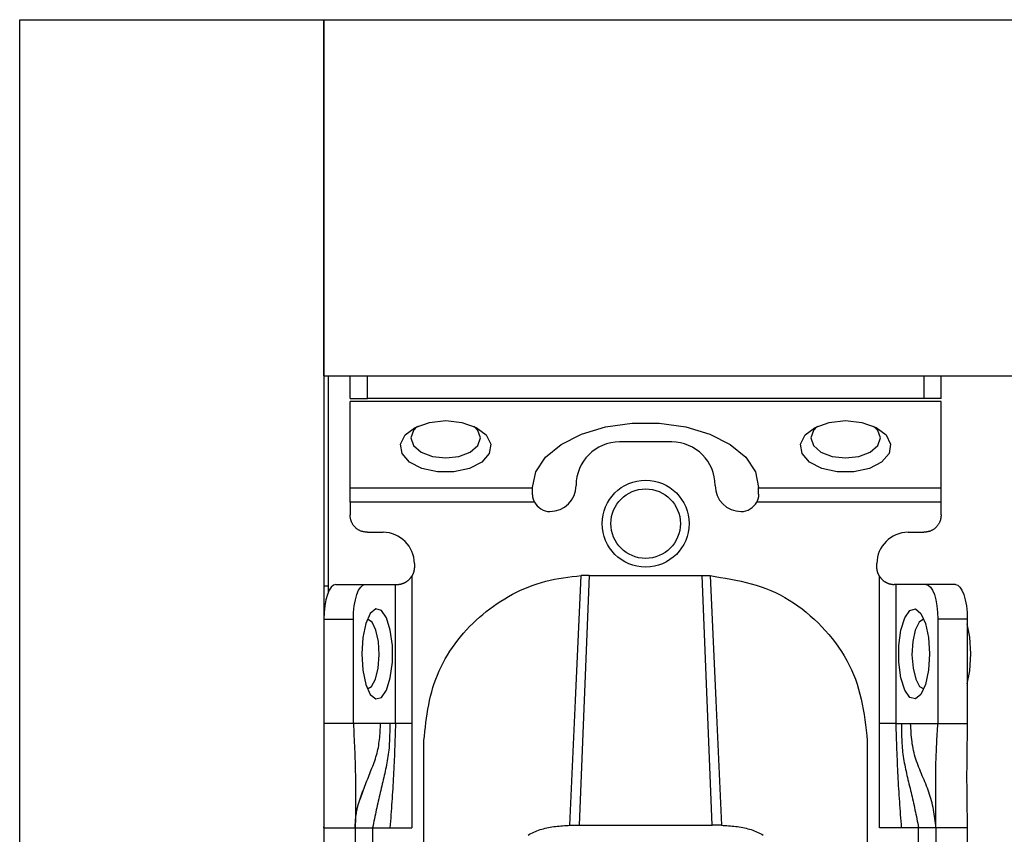
# Model space of a CAD drawing. Extents: x 411 to 4839, y 133 to 3353.
# Drawn here: x 1585 to 1641, y 937 to 983 of the extents above; entities that cross this region are included whole.
import ezdxf

# ---------------------------------------------------------------- set-up
doc = ezdxf.new("R2010")
doc.units = 0
doc.layers.get('0').update_dxf_attribs({"linetype": 'CONTINUOUS'})

msp = doc.modelspace()

# ---------------------------------------------------------------- linework, layer by layer
at = {"color": 7, "linetype": 'CONTINUOUS'}
for p, q in [((1584.752, 133.416), (1584.752, 983.416)), ((1584.752, 983.416), (1602.252, 983.416)), ((1602.252, 983.416), (1602.252, 133.416)), ((1602.252, 962.916), (1602.252, 983.416)), ((1602.252, 983.416), (2765.752, 983.416)), ((1602.252, 962.916), (2765.752, 962.916)), ((1602.502, 962.916), (1602.502, 950.462)), ((1603.752, 961.616), (1603.752, 962.916)), ((1637.752, 961.616), (1637.752, 962.916)), ((1603.752, 961.616), (1604.752, 961.616)), ((1636.752, 961.616), (1604.752, 961.616)), ((1637.752, 961.616), (1636.752, 961.616)), ((1637.752, 961.435), (1603.752, 961.435)), ((1603.752, 956.476), (1603.752, 961.435)), ((1637.752, 956.476), (1637.752, 961.435)), ((1622.252, 959.114), (1619.252, 959.114)), ((1614.252, 956.476), (1614.252, 956.5)), ((1627.252, 956.476), (1627.252, 956.5)), ((1603.752, 956.476), (1614.252, 956.476)), ((1614.252, 956.114), (1614.252, 956.476)), ((1627.252, 956.476), (1637.752, 956.476)), ((1627.252, 956.114), (1627.252, 956.476)), ((1614.363, 955.656), (1603.752, 955.656)), ((1603.752, 955.656), (1603.752, 954.916)), ((1637.752, 955.656), (1627.141, 955.656)), ((1637.752, 954.916), (1637.752, 955.656)), ((1604.752, 953.916), (1605.652, 953.916)), ((1635.852, 953.916), (1636.752, 953.916)), ((1607.452, 952.116), (1607.452, 951.916)), ((1634.052, 951.916), (1634.052, 952.116)), ((1607.306, 951.396), (1607.306, 942.916)), ((1617.502, 951.435), (1616.932, 937.056)), ((1617.502, 951.435), (1617.045, 951.424)), ((1617.502, 951.435), (1624.002, 951.435)), ((1624.573, 937.056), (1624.002, 951.435)), ((1624.002, 951.435), (1624.459, 951.424)), ((1634.198, 942.916), (1634.198, 951.396)), ((1602.936, 950.916), (1604.628, 950.916)), ((1604.628, 950.916), (1606.367, 950.916)), ((1606.367, 942.916), (1606.367, 950.916)), ((1606.367, 950.916), (1606.452, 950.916)), ((1635.138, 950.916), (1635.052, 950.916)), ((1635.138, 950.916), (1635.138, 942.916)), ((1636.877, 950.916), (1635.138, 950.916)), ((1638.568, 950.916), (1636.877, 950.916)), ((1602.502, 950.816), (1602.252, 950.816)), ((1602.252, 948.916), (1603.944, 948.916)), ((1603.944, 942.916), (1603.944, 948.916)), ((1637.561, 948.916), (1637.561, 942.916)), ((1639.252, 948.916), (1637.561, 948.916)), ((1639.252, 948.916), (1639.252, 942.916)), ((1603.944, 942.916), (1602.252, 942.916)), ((1605.511, 942.916), (1603.944, 942.916)), ((1606.034, 942.916), (1605.511, 942.916)), ((1606.367, 942.916), (1606.034, 942.916)), ((1607.306, 942.916), (1607.303, 936.916)), ((1634.202, 936.916), (1634.198, 942.916)), ((1635.138, 942.916), (1635.47, 942.916)), ((1635.47, 942.916), (1635.994, 942.916)), ((1635.994, 942.916), (1637.561, 942.916)), ((1637.561, 942.916), (1639.252, 942.916)), ((1608.002, 933.916), (1608.002, 941.932)), ((1633.502, 941.932), (1633.502, 933.916)), ((1602.252, 936.919), (1602.253, 936.974)), ((1602.252, 936.916), (1604.052, 936.916)), ((1604.052, 936.916), (1604.052, 894.416)), ((1605.052, 936.916), (1606.049, 936.916)), ((1605.052, 936.916), (1605.052, 894.416)), ((1606.049, 936.916), (1607.303, 936.916)), ((1616.394, 937.055), (1616.932, 937.056)), ((1616.932, 937.056), (1624.573, 937.056)), ((1625.11, 937.055), (1624.573, 937.056)), ((1635.455, 936.916), (1634.202, 936.916)), ((1636.452, 936.916), (1635.455, 936.916)), ((1636.452, 894.416), (1636.452, 936.916)), ((1639.252, 936.916), (1637.452, 936.916)), ((1637.452, 936.916), (1637.452, 894.416)), ((1639.252, 936.916), (1639.252, 894.416))]:
    msp.add_line(p, q, dxfattribs=at)
at = {"color": 8, "linetype": 'CONTINUOUS'}
for p, q in [((1604.752, 961.616), (1604.752, 962.916)), ((1636.752, 962.916), (1636.752, 961.616))]:
    msp.add_line(p, q, dxfattribs=at)
at = {"color": 7, "linetype": 'CONTINUOUS', "flags": 128}
for points in [[(1609.252, 960.345), (1610.191, 960.245), (1611.004, 959.956), (1611.58, 959.519), (1611.841, 958.992), (1611.753, 958.446), (1611.327, 957.955), (1610.621, 957.586), (1609.73, 957.388), (1608.774, 957.388), (1607.883, 957.586), (1607.177, 957.955), (1606.751, 958.446), (1606.663, 958.992), (1606.925, 959.519), (1607.5, 959.956), (1608.313, 960.245), (1609.252, 960.345)], [(1607.638, 960.023), (1607.404, 959.784), (1607.252, 959.345), (1607.404, 958.906), (1607.838, 958.534), (1608.487, 958.286), (1609.252, 958.198), (1610.018, 958.286), (1610.666, 958.534), (1611.1, 958.906), (1611.252, 959.345), (1611.1, 959.784), (1610.866, 960.023)], [(1614.252, 956.5), (1614.441, 957.392), (1614.997, 958.233), (1615.887, 958.972), (1617.06, 959.568), (1618.447, 959.986), (1619.969, 960.201), (1621.536, 960.201), (1623.057, 959.986), (1624.445, 959.568), (1625.617, 958.972), (1626.508, 958.233), (1627.063, 957.392), (1627.252, 956.5)], [(1632.252, 960.345), (1633.191, 960.245), (1634.004, 959.956), (1634.58, 959.519), (1634.841, 958.992), (1634.753, 958.446), (1634.327, 957.955), (1633.621, 957.586), (1632.73, 957.388), (1631.774, 957.388), (1630.883, 957.586), (1630.177, 957.955), (1629.751, 958.446), (1629.663, 958.992), (1629.925, 959.519), (1630.5, 959.956), (1631.313, 960.245), (1632.252, 960.345)], [(1630.639, 960.023), (1630.404, 959.784), (1630.252, 959.345), (1630.404, 958.906), (1630.838, 958.534), (1631.487, 958.286), (1632.252, 958.198), (1633.018, 958.286), (1633.666, 958.534), (1634.1, 958.906), (1634.252, 959.345), (1634.1, 959.784), (1633.866, 960.023)], [(1616.394, 937.055), (1616.72, 944.24), (1617.045, 951.424)], [(1624.459, 951.424), (1624.784, 944.24), (1625.11, 937.055)], [(1602.936, 950.916), (1602.803, 950.877), (1602.674, 950.764), (1602.556, 950.579), (1602.452, 950.33), (1602.367, 950.027), (1602.304, 949.681), (1602.265, 949.306), (1602.252, 948.916)], [(1603.944, 948.916), (1603.957, 949.306), (1603.996, 949.681), (1604.059, 950.027), (1604.144, 950.33), (1604.248, 950.579), (1604.366, 950.764), (1604.494, 950.877), (1604.628, 950.916)], [(1636.877, 950.916), (1637.01, 950.877), (1637.138, 950.764), (1637.257, 950.579), (1637.36, 950.33), (1637.445, 950.027), (1637.509, 949.681), (1637.548, 949.306), (1637.561, 948.916)], [(1638.568, 950.916), (1638.702, 950.877), (1638.83, 950.764), (1638.948, 950.579), (1639.052, 950.33), (1639.137, 950.027), (1639.2, 949.681), (1639.239, 949.306), (1639.252, 948.916)], [(1604.422, 946.916), (1604.482, 945.977), (1604.654, 945.164), (1604.915, 944.588), (1605.23, 944.327), (1605.555, 944.415), (1605.848, 944.841), (1606.068, 945.547), (1606.186, 946.438), (1606.186, 947.394), (1606.068, 948.285), (1605.848, 948.991), (1605.555, 949.417), (1605.23, 949.505), (1604.915, 949.243), (1604.654, 948.668), (1604.482, 947.855), (1604.422, 946.916)], [(1637.082, 946.916), (1637.022, 945.977), (1636.85, 945.164), (1636.589, 944.588), (1636.275, 944.327), (1635.949, 944.415), (1635.657, 944.841), (1635.437, 945.547), (1635.318, 946.438), (1635.318, 947.394), (1635.437, 948.285), (1635.657, 948.991), (1635.949, 949.417), (1636.275, 949.505), (1636.589, 949.243), (1636.85, 948.668), (1637.022, 947.855), (1637.082, 946.916)], [(1605.432, 946.867), (1605.386, 947.636), (1605.243, 948.295), (1605.025, 948.744), (1604.765, 948.915), (1604.748, 948.916)], [(1636.756, 948.916), (1636.74, 948.915), (1636.479, 948.744), (1636.261, 948.295), (1636.118, 947.636), (1636.073, 946.867), (1636.131, 946.105), (1636.285, 945.467), (1636.51, 945.05), (1636.756, 944.916)], [(1639.465, 946.916), (1639.403, 947.891), (1639.252, 948.641)], [(1604.748, 944.916), (1604.994, 945.05), (1605.219, 945.467), (1605.373, 946.105), (1605.432, 946.867)], [(1639.252, 945.19), (1639.403, 945.941), (1639.465, 946.916)]]:
    msp.add_lwpolyline(points, dxfattribs=at)
at = {"color": 7, "linetype": 'CONTINUOUS'}
for points in [[(1614.363, 955.656), (1614.357, 955.671), (1614.351, 955.685), (1614.345, 955.699), (1614.339, 955.714), (1614.333, 955.728), (1614.327, 955.742), (1614.321, 955.756), (1614.315, 955.771), (1614.31, 955.785), (1614.305, 955.799), (1614.3, 955.814), (1614.295, 955.828), (1614.291, 955.842), (1614.286, 955.857), (1614.282, 955.871), (1614.279, 955.885), (1614.276, 955.899), (1614.273, 955.914), (1614.27, 955.928), (1614.268, 955.942), (1614.265, 955.957), (1614.263, 955.971), (1614.262, 955.985), (1614.26, 956), (1614.259, 956.014), (1614.258, 956.028), (1614.257, 956.042), (1614.256, 956.057), (1614.255, 956.071), (1614.254, 956.085), (1614.253, 956.1), (1614.252, 956.114)], [(1627.252, 956.114), (1627.251, 956.1), (1627.251, 956.085), (1627.25, 956.071), (1627.249, 956.057), (1627.248, 956.042), (1627.247, 956.028), (1627.245, 956.014), (1627.244, 956), (1627.243, 955.985), (1627.241, 955.971), (1627.239, 955.957), (1627.237, 955.942), (1627.234, 955.928), (1627.232, 955.914), (1627.229, 955.899), (1627.225, 955.885), (1627.222, 955.871), (1627.218, 955.857), (1627.214, 955.842), (1627.209, 955.828), (1627.204, 955.814), (1627.199, 955.799), (1627.194, 955.785), (1627.189, 955.771), (1627.183, 955.756), (1627.178, 955.742), (1627.172, 955.728), (1627.166, 955.714), (1627.16, 955.699), (1627.154, 955.685), (1627.147, 955.671), (1627.141, 955.656)], [(1604.752, 953.916), (1604.719, 953.92), (1604.687, 953.924), (1604.654, 953.928), (1604.621, 953.932), (1604.589, 953.937), (1604.557, 953.942), (1604.525, 953.948), (1604.493, 953.955), (1604.462, 953.963), (1604.431, 953.971), (1604.4, 953.981), (1604.369, 953.992), (1604.34, 954.004), (1604.31, 954.018), (1604.281, 954.032), (1604.253, 954.048), (1604.225, 954.065), (1604.197, 954.083), (1604.17, 954.101), (1604.144, 954.121), (1604.118, 954.142), (1604.093, 954.163), (1604.069, 954.186), (1604.045, 954.209), (1604.022, 954.233), (1604, 954.257), (1603.978, 954.282), (1603.957, 954.308), (1603.938, 954.334), (1603.919, 954.361), (1603.901, 954.388), (1603.884, 954.416), (1603.868, 954.445), (1603.854, 954.474), (1603.84, 954.503), (1603.828, 954.533), (1603.817, 954.564), (1603.808, 954.594), (1603.799, 954.625), (1603.791, 954.657), (1603.785, 954.689), (1603.779, 954.721), (1603.773, 954.753), (1603.768, 954.785), (1603.764, 954.818), (1603.76, 954.85), (1603.756, 954.883), (1603.752, 954.916)], [(1637.752, 954.916), (1637.748, 954.883), (1637.744, 954.85), (1637.74, 954.818), (1637.736, 954.785), (1637.731, 954.753), (1637.726, 954.721), (1637.72, 954.689), (1637.713, 954.657), (1637.705, 954.625), (1637.697, 954.594), (1637.687, 954.564), (1637.676, 954.533), (1637.664, 954.503), (1637.65, 954.474), (1637.636, 954.445), (1637.62, 954.416), (1637.603, 954.388), (1637.585, 954.361), (1637.567, 954.334), (1637.547, 954.308), (1637.526, 954.282), (1637.505, 954.257), (1637.482, 954.233), (1637.459, 954.209), (1637.436, 954.186), (1637.411, 954.163), (1637.386, 954.142), (1637.36, 954.121), (1637.334, 954.101), (1637.307, 954.083), (1637.28, 954.065), (1637.252, 954.048), (1637.223, 954.032), (1637.194, 954.018), (1637.165, 954.004), (1637.135, 953.992), (1637.104, 953.981), (1637.074, 953.971), (1637.043, 953.963), (1637.011, 953.955), (1636.979, 953.948), (1636.947, 953.942), (1636.915, 953.937), (1636.883, 953.932), (1636.85, 953.928), (1636.818, 953.924), (1636.785, 953.92), (1636.752, 953.916)], [(1606.452, 950.916), (1606.467, 950.916), (1606.482, 950.917), (1606.496, 950.918), (1606.511, 950.918), (1606.526, 950.919), (1606.542, 950.921), (1606.557, 950.922), (1606.573, 950.924), (1606.589, 950.926), (1606.606, 950.928), (1606.623, 950.931), (1606.641, 950.934), (1606.659, 950.937), (1606.677, 950.942), (1606.696, 950.946), (1606.716, 950.951), (1606.735, 950.957), (1606.755, 950.963), (1606.776, 950.97), (1606.796, 950.977), (1606.817, 950.985), (1606.837, 950.993), (1606.858, 951.002), (1606.879, 951.012), (1606.9, 951.022), (1606.921, 951.032), (1606.942, 951.043), (1606.962, 951.055), (1606.983, 951.067), (1607.003, 951.08), (1607.023, 951.094), (1607.043, 951.108), (1607.062, 951.122), (1607.081, 951.137), (1607.099, 951.153), (1607.117, 951.169), (1607.135, 951.186), (1607.152, 951.203), (1607.169, 951.221), (1607.185, 951.24), (1607.201, 951.258), (1607.216, 951.277), (1607.232, 951.297), (1607.247, 951.316), (1607.262, 951.336), (1607.277, 951.356), (1607.292, 951.376), (1607.306, 951.396)], [(1607.452, 951.916), (1607.451, 951.899), (1607.45, 951.882), (1607.448, 951.864), (1607.447, 951.847), (1607.446, 951.83), (1607.444, 951.813), (1607.442, 951.796), (1607.44, 951.779), (1607.438, 951.762), (1607.436, 951.745), (1607.433, 951.729), (1607.43, 951.712), (1607.427, 951.695), (1607.423, 951.679), (1607.419, 951.662), (1607.415, 951.646), (1607.41, 951.63), (1607.405, 951.614), (1607.4, 951.598), (1607.394, 951.582), (1607.388, 951.566), (1607.381, 951.55), (1607.374, 951.535), (1607.367, 951.519), (1607.36, 951.504), (1607.353, 951.488), (1607.345, 951.473), (1607.338, 951.457), (1607.33, 951.442), (1607.322, 951.427), (1607.314, 951.411), (1607.306, 951.396)], [(1608.002, 941.932), (1608.03, 942.19), (1608.058, 942.449), (1608.088, 942.707), (1608.119, 942.964), (1608.153, 943.22), (1608.191, 943.476), (1608.232, 943.731), (1608.277, 943.984), (1608.328, 944.235), (1608.384, 944.485), (1608.447, 944.734), (1608.517, 944.98), (1608.594, 945.224), (1608.68, 945.465), (1608.774, 945.704), (1608.876, 945.94), (1608.986, 946.173), (1609.103, 946.403), (1609.228, 946.63), (1609.36, 946.853), (1609.498, 947.072), (1609.643, 947.288), (1609.794, 947.5), (1609.951, 947.707), (1610.113, 947.91), (1610.281, 948.108), (1610.454, 948.302), (1610.631, 948.491), (1610.814, 948.675), (1611.001, 948.854), (1611.193, 949.027), (1611.389, 949.196), (1611.589, 949.359), (1611.793, 949.517), (1612.002, 949.67), (1612.214, 949.817), (1612.43, 949.958), (1612.65, 950.094), (1612.873, 950.224), (1613.099, 950.348), (1613.329, 950.467), (1613.561, 950.579), (1613.797, 950.685), (1614.035, 950.784), (1614.276, 950.875), (1614.52, 950.959), (1614.765, 951.035), (1615.013, 951.103), (1615.263, 951.163), (1615.514, 951.214), (1615.767, 951.259), (1616.021, 951.299), (1616.276, 951.334), (1616.532, 951.366), (1616.788, 951.396), (1617.045, 951.424)], [(1624.459, 951.424), (1624.759, 951.376), (1625.058, 951.326), (1625.356, 951.275), (1625.654, 951.22), (1625.95, 951.162), (1626.244, 951.099), (1626.536, 951.031), (1626.825, 950.956), (1627.112, 950.873), (1627.395, 950.782), (1627.675, 950.682), (1627.951, 950.571), (1628.223, 950.449), (1628.49, 950.316), (1628.753, 950.173), (1629.011, 950.02), (1629.263, 949.857), (1629.511, 949.685), (1629.754, 949.505), (1629.991, 949.316), (1630.222, 949.119), (1630.447, 948.915), (1630.667, 948.705), (1630.88, 948.487), (1631.087, 948.264), (1631.287, 948.034), (1631.48, 947.799), (1631.666, 947.559), (1631.843, 947.313), (1632.012, 947.062), (1632.171, 946.807), (1632.322, 946.546), (1632.462, 946.281), (1632.593, 946.012), (1632.713, 945.739), (1632.821, 945.462), (1632.918, 945.181), (1633.005, 944.896), (1633.082, 944.609), (1633.151, 944.318), (1633.211, 944.025), (1633.265, 943.73), (1633.314, 943.434), (1633.357, 943.135), (1633.397, 942.835), (1633.434, 942.535), (1633.468, 942.234), (1633.502, 941.932)], [(1634.198, 951.396), (1634.19, 951.411), (1634.182, 951.427), (1634.174, 951.442), (1634.166, 951.457), (1634.159, 951.473), (1634.151, 951.488), (1634.144, 951.504), (1634.137, 951.519), (1634.13, 951.535), (1634.123, 951.55), (1634.117, 951.566), (1634.111, 951.582), (1634.105, 951.598), (1634.099, 951.614), (1634.094, 951.63), (1634.089, 951.646), (1634.085, 951.662), (1634.081, 951.679), (1634.077, 951.695), (1634.074, 951.712), (1634.071, 951.729), (1634.069, 951.745), (1634.066, 951.762), (1634.064, 951.779), (1634.062, 951.796), (1634.06, 951.813), (1634.059, 951.83), (1634.057, 951.847), (1634.056, 951.864), (1634.055, 951.882), (1634.053, 951.899), (1634.052, 951.916)], [(1634.198, 951.396), (1634.213, 951.376), (1634.227, 951.356), (1634.242, 951.336), (1634.257, 951.316), (1634.272, 951.297), (1634.288, 951.277), (1634.304, 951.258), (1634.319, 951.24), (1634.336, 951.221), (1634.352, 951.203), (1634.369, 951.186), (1634.387, 951.169), (1634.405, 951.153), (1634.424, 951.137), (1634.442, 951.122), (1634.462, 951.108), (1634.481, 951.094), (1634.501, 951.08), (1634.522, 951.067), (1634.542, 951.055), (1634.563, 951.043), (1634.583, 951.032), (1634.604, 951.022), (1634.625, 951.012), (1634.646, 951.002), (1634.667, 950.993), (1634.688, 950.985), (1634.708, 950.977), (1634.729, 950.97), (1634.749, 950.963), (1634.769, 950.957), (1634.789, 950.951), (1634.808, 950.946), (1634.827, 950.942), (1634.846, 950.937), (1634.864, 950.934), (1634.881, 950.931), (1634.898, 950.928), (1634.915, 950.926), (1634.931, 950.924), (1634.947, 950.922), (1634.963, 950.921), (1634.978, 950.919), (1634.993, 950.918), (1635.008, 950.918), (1635.023, 950.917), (1635.037, 950.916), (1635.052, 950.916)], [(1603.944, 942.916), (1603.953, 942.733), (1603.961, 942.55), (1603.97, 942.368), (1603.979, 942.185), (1603.987, 942.002), (1603.996, 941.819), (1604.004, 941.635), (1604.012, 941.452), (1604.019, 941.268), (1604.026, 941.083), (1604.033, 940.899), (1604.039, 940.714), (1604.045, 940.528), (1604.05, 940.342), (1604.055, 940.156), (1604.059, 939.969), (1604.062, 939.782), (1604.065, 939.594), (1604.067, 939.405), (1604.069, 939.216), (1604.07, 939.026), (1604.07, 938.836), (1604.07, 938.645), (1604.069, 938.454), (1604.068, 938.263), (1604.066, 938.071), (1604.064, 937.879), (1604.062, 937.686), (1604.06, 937.494), (1604.057, 937.301), (1604.055, 937.109), (1604.052, 936.916)], [(1606.034, 942.916), (1606.034, 942.787), (1606.034, 942.659), (1606.033, 942.531), (1606.032, 942.403), (1606.03, 942.275), (1606.027, 942.147), (1606.023, 942.02), (1606.018, 941.893), (1606.011, 941.766), (1606.003, 941.64), (1605.994, 941.515), (1605.982, 941.389), (1605.968, 941.265), (1605.953, 941.141), (1605.935, 941.018), (1605.916, 940.895), (1605.896, 940.772), (1605.874, 940.65), (1605.85, 940.528), (1605.826, 940.407), (1605.801, 940.285), (1605.774, 940.164), (1605.747, 940.042), (1605.719, 939.921), (1605.691, 939.8), (1605.663, 939.678), (1605.634, 939.557), (1605.604, 939.435), (1605.575, 939.313), (1605.545, 939.191), (1605.516, 939.069), (1605.486, 938.946), (1605.457, 938.823), (1605.428, 938.699), (1605.399, 938.574), (1605.37, 938.449), (1605.342, 938.324), (1605.314, 938.198), (1605.287, 938.071), (1605.26, 937.944), (1605.234, 937.816), (1605.207, 937.689), (1605.181, 937.56), (1605.155, 937.432), (1605.129, 937.303), (1605.103, 937.174), (1605.078, 937.045), (1605.052, 936.916)], [(1606.367, 942.916), (1606.361, 942.728), (1606.355, 942.54), (1606.348, 942.353), (1606.342, 942.165), (1606.336, 941.977), (1606.329, 941.79), (1606.323, 941.602), (1606.316, 941.414), (1606.308, 941.227), (1606.301, 941.039), (1606.293, 940.851), (1606.285, 940.664), (1606.277, 940.476), (1606.268, 940.289), (1606.259, 940.101), (1606.249, 939.914), (1606.239, 939.726), (1606.228, 939.539), (1606.217, 939.351), (1606.206, 939.164), (1606.194, 938.976), (1606.182, 938.789), (1606.17, 938.602), (1606.157, 938.414), (1606.144, 938.227), (1606.131, 938.04), (1606.118, 937.852), (1606.104, 937.665), (1606.091, 937.478), (1606.077, 937.29), (1606.063, 937.103), (1606.049, 936.916)], [(1635.138, 942.916), (1635.144, 942.728), (1635.15, 942.54), (1635.156, 942.353), (1635.162, 942.165), (1635.169, 941.977), (1635.175, 941.79), (1635.182, 941.602), (1635.189, 941.414), (1635.196, 941.227), (1635.203, 941.039), (1635.211, 940.851), (1635.219, 940.664), (1635.227, 940.476), (1635.236, 940.289), (1635.246, 940.101), (1635.255, 939.914), (1635.265, 939.726), (1635.276, 939.539), (1635.287, 939.351), (1635.298, 939.164), (1635.31, 938.976), (1635.322, 938.789), (1635.335, 938.602), (1635.347, 938.414), (1635.36, 938.227), (1635.373, 938.04), (1635.387, 937.852), (1635.4, 937.665), (1635.414, 937.478), (1635.427, 937.29), (1635.441, 937.103), (1635.455, 936.916)], [(1635.47, 942.916), (1635.47, 942.787), (1635.471, 942.659), (1635.471, 942.531), (1635.473, 942.403), (1635.475, 942.275), (1635.477, 942.147), (1635.481, 942.02), (1635.486, 941.893), (1635.493, 941.766), (1635.501, 941.64), (1635.511, 941.515), (1635.522, 941.389), (1635.536, 941.265), (1635.552, 941.141), (1635.569, 941.018), (1635.588, 940.895), (1635.609, 940.772), (1635.631, 940.65), (1635.654, 940.528), (1635.678, 940.407), (1635.704, 940.285), (1635.73, 940.164), (1635.757, 940.042), (1635.785, 939.921), (1635.813, 939.8), (1635.842, 939.678), (1635.871, 939.557), (1635.9, 939.435), (1635.929, 939.313), (1635.959, 939.191), (1635.988, 939.069), (1636.018, 938.946), (1636.047, 938.823), (1636.077, 938.699), (1636.105, 938.574), (1636.134, 938.449), (1636.162, 938.324), (1636.19, 938.198), (1636.217, 938.071), (1636.244, 937.944), (1636.271, 937.816), (1636.297, 937.689), (1636.323, 937.56), (1636.349, 937.432), (1636.375, 937.303), (1636.401, 937.174), (1636.427, 937.045), (1636.452, 936.916)], [(1637.452, 936.916), (1637.437, 937.047), (1637.421, 937.179), (1637.404, 937.31), (1637.387, 937.441), (1637.369, 937.572), (1637.35, 937.702), (1637.329, 937.832), (1637.307, 937.961), (1637.283, 938.089), (1637.256, 938.216), (1637.227, 938.342), (1637.195, 938.467), (1637.161, 938.591), (1637.124, 938.714), (1637.085, 938.836), (1637.043, 938.957), (1637, 939.077), (1636.955, 939.197), (1636.909, 939.316), (1636.862, 939.435), (1636.814, 939.554), (1636.765, 939.672), (1636.716, 939.79), (1636.667, 939.908), (1636.617, 940.026), (1636.569, 940.144), (1636.52, 940.263), (1636.473, 940.382), (1636.427, 940.501), (1636.383, 940.621), (1636.34, 940.741), (1636.299, 940.863), (1636.261, 940.984), (1636.225, 941.107), (1636.192, 941.231), (1636.162, 941.356), (1636.135, 941.482), (1636.112, 941.609), (1636.092, 941.736), (1636.074, 941.865), (1636.059, 941.995), (1636.046, 942.125), (1636.034, 942.256), (1636.025, 942.387), (1636.016, 942.519), (1636.008, 942.651), (1636.001, 942.784), (1635.994, 942.916)], [(1637.452, 936.916), (1637.451, 937.072), (1637.451, 937.228), (1637.45, 937.384), (1637.449, 937.539), (1637.448, 937.695), (1637.448, 937.85), (1637.447, 938.004), (1637.446, 938.158), (1637.445, 938.312), (1637.444, 938.464), (1637.443, 938.616), (1637.442, 938.768), (1637.441, 938.918), (1637.44, 939.068), (1637.439, 939.218), (1637.438, 939.366), (1637.438, 939.515), (1637.437, 939.663), (1637.438, 939.811), (1637.439, 939.958), (1637.44, 940.106), (1637.442, 940.254), (1637.444, 940.401), (1637.448, 940.549), (1637.452, 940.696), (1637.456, 940.844), (1637.461, 940.992), (1637.467, 941.14), (1637.473, 941.288), (1637.48, 941.435), (1637.487, 941.583), (1637.494, 941.731), (1637.502, 941.879), (1637.51, 942.027), (1637.518, 942.175), (1637.526, 942.323), (1637.535, 942.472), (1637.543, 942.62), (1637.552, 942.768), (1637.561, 942.916)], [(1639.252, 942.916), (1639.249, 942.73), (1639.246, 942.545), (1639.243, 942.359), (1639.24, 942.173), (1639.237, 941.987), (1639.234, 941.801), (1639.231, 941.615), (1639.229, 941.429), (1639.226, 941.243), (1639.224, 941.057), (1639.222, 940.87), (1639.221, 940.684), (1639.219, 940.497), (1639.218, 940.31), (1639.217, 940.123), (1639.217, 939.936), (1639.217, 939.749), (1639.217, 939.561), (1639.218, 939.373), (1639.219, 939.185), (1639.221, 938.996), (1639.222, 938.808), (1639.225, 938.619), (1639.227, 938.43), (1639.23, 938.241), (1639.232, 938.052), (1639.235, 937.863), (1639.239, 937.674), (1639.242, 937.484), (1639.245, 937.295), (1639.249, 937.105), (1639.252, 936.916)], [(1604.052, 936.916), (1604.052, 936.918), (1604.052, 936.92), (1604.052, 936.923), (1604.052, 936.928), (1604.052, 936.933), (1604.052, 936.94), (1604.052, 936.949), (1604.052, 936.96), (1604.052, 936.974), (1604.052, 936.99), (1604.053, 937.008), (1604.053, 937.028), (1604.053, 937.051), (1604.054, 937.076), (1604.055, 937.103), (1604.056, 937.132), (1604.057, 937.162), (1604.058, 937.195), (1604.06, 937.229), (1604.062, 937.265), (1604.064, 937.302), (1604.067, 937.341), (1604.071, 937.381), (1604.074, 937.423), (1604.078, 937.466), (1604.083, 937.511), (1604.088, 937.557), (1604.094, 937.605), (1604.101, 937.654), (1604.108, 937.704), (1604.116, 937.754), (1604.124, 937.806), (1604.133, 937.859), (1604.144, 937.912), (1604.155, 937.966), (1604.166, 938.02), (1604.179, 938.075), (1604.193, 938.13), (1604.208, 938.185), (1604.223, 938.24), (1604.239, 938.296), (1604.256, 938.352), (1604.274, 938.408), (1604.292, 938.465), (1604.311, 938.521), (1604.331, 938.578), (1604.351, 938.635), (1604.371, 938.692), (1604.392, 938.749), (1604.413, 938.806), (1604.434, 938.863), (1604.456, 938.921), (1604.478, 938.978), (1604.5, 939.036), (1604.522, 939.093), (1604.544, 939.151)], [(1613.998, 936.496), (1614.077, 936.541), (1614.159, 936.584), (1614.243, 936.626), (1614.328, 936.665), (1614.415, 936.703), (1614.504, 936.74), (1614.595, 936.774), (1614.687, 936.806), (1614.78, 936.836), (1614.875, 936.863), (1614.971, 936.889), (1615.068, 936.912), (1615.166, 936.933), (1615.265, 936.951), (1615.365, 936.967), (1615.466, 936.981), (1615.567, 936.994), (1615.669, 937.005), (1615.772, 937.015), (1615.875, 937.023), (1615.978, 937.031), (1616.082, 937.038), (1616.186, 937.044), (1616.29, 937.05), (1616.394, 937.055)], [(1625.11, 937.055), (1625.214, 937.05), (1625.318, 937.044), (1625.422, 937.038), (1625.526, 937.031), (1625.629, 937.023), (1625.732, 937.015), (1625.835, 937.005), (1625.937, 936.994), (1626.038, 936.981), (1626.139, 936.967), (1626.239, 936.951), (1626.338, 936.932), (1626.436, 936.912), (1626.533, 936.889), (1626.629, 936.863), (1626.724, 936.836), (1626.818, 936.806), (1626.91, 936.774), (1627, 936.74), (1627.089, 936.703), (1627.176, 936.665), (1627.262, 936.626), (1627.345, 936.584), (1627.427, 936.541), (1627.507, 936.496)]]:
    msp.add_lwpolyline(points, dxfattribs=at)
at = {"color": 8, "linetype": 'CONTINUOUS'}
msp.add_lwpolyline([(1604.345, 938.559), (1604.382, 938.665), (1604.42, 938.771), (1604.458, 938.877), (1604.496, 938.983), (1604.534, 939.089), (1604.572, 939.195), (1604.61, 939.301), (1604.649, 939.407), (1604.688, 939.513), (1604.727, 939.618), (1604.767, 939.724), (1604.807, 939.829), (1604.848, 939.934), (1604.889, 940.039), (1604.931, 940.144), (1604.972, 940.249), (1605.013, 940.353), (1605.054, 940.459), (1605.094, 940.564), (1605.133, 940.669), (1605.171, 940.775), (1605.207, 940.882), (1605.241, 940.989), (1605.274, 941.097), (1605.304, 941.205), (1605.332, 941.315), (1605.358, 941.425), (1605.38, 941.536), (1605.4, 941.648), (1605.417, 941.761), (1605.433, 941.874), (1605.446, 941.988), (1605.458, 942.103), (1605.468, 942.218), (1605.477, 942.334), (1605.485, 942.45), (1605.492, 942.566), (1605.499, 942.683), (1605.505, 942.799), (1605.511, 942.916)], dxfattribs=at)
at = {"color": 7, "linetype": 'CONTINUOUS'}
for points in [[(1603.752, 955.656, 0), (1603.752, 955.676, 0), (1603.752, 955.696, 0), (1603.752, 955.716, 0), (1603.752, 955.736, 0), (1603.752, 955.756, 0), (1603.752, 955.776, 0), (1603.752, 955.796, 0), (1603.752, 955.816, 0), (1603.752, 955.835, 0), (1603.752, 955.855, 0), (1603.752, 955.875, 0), (1603.752, 955.894, 0), (1603.752, 955.913, 0), (1603.752, 955.933, 0), (1603.752, 955.952, 0), (1603.752, 955.971, 0), (1603.752, 955.99, 0), (1603.752, 956.009, 0), (1603.752, 956.027, 0), (1603.752, 956.046, 0), (1603.752, 956.064, 0), (1603.752, 956.082, 0), (1603.752, 956.1, 0), (1603.752, 956.118, 0), (1603.752, 956.136, 0), (1603.752, 956.153, 0), (1603.752, 956.171, 0), (1603.752, 956.188, 0), (1603.752, 956.205, 0), (1603.752, 956.222, 0), (1603.752, 956.238, 0), (1603.752, 956.254, 0), (1603.752, 956.27, 0), (1603.752, 956.286, 0), (1603.752, 956.301, 0), (1603.752, 956.316, 0), (1603.752, 956.33, 0), (1603.752, 956.345, 0), (1603.752, 956.359, 0), (1603.752, 956.372, 0), (1603.752, 956.386, 0), (1603.752, 956.399, 0), (1603.752, 956.412, 0), (1603.752, 956.425, 0), (1603.752, 956.438, 0), (1603.752, 956.45, 0), (1603.752, 956.463, 0), (1603.752, 956.476, 0)], [(1637.752, 955.656, 0), (1637.752, 955.676, 0), (1637.752, 955.696, 0), (1637.752, 955.716, 0), (1637.752, 955.736, 0), (1637.752, 955.756, 0), (1637.752, 955.776, 0), (1637.752, 955.796, 0), (1637.752, 955.816, 0), (1637.752, 955.835, 0), (1637.752, 955.855, 0), (1637.752, 955.875, 0), (1637.752, 955.894, 0), (1637.752, 955.913, 0), (1637.752, 955.933, 0), (1637.752, 955.952, 0), (1637.752, 955.971, 0), (1637.752, 955.99, 0), (1637.752, 956.009, 0), (1637.752, 956.027, 0), (1637.752, 956.046, 0), (1637.752, 956.064, 0), (1637.752, 956.082, 0), (1637.752, 956.1, 0), (1637.752, 956.118, 0), (1637.752, 956.136, 0), (1637.752, 956.153, 0), (1637.752, 956.171, 0), (1637.752, 956.188, 0), (1637.752, 956.205, 0), (1637.752, 956.222, 0), (1637.752, 956.238, 0), (1637.752, 956.254, 0), (1637.752, 956.27, 0), (1637.752, 956.286, 0), (1637.752, 956.301, 0), (1637.752, 956.316, 0), (1637.752, 956.33, 0), (1637.752, 956.345, 0), (1637.752, 956.359, 0), (1637.752, 956.372, 0), (1637.752, 956.386, 0), (1637.752, 956.399, 0), (1637.752, 956.412, 0), (1637.752, 956.425, 0), (1637.752, 956.438, 0), (1637.752, 956.45, 0), (1637.752, 956.463, 0), (1637.752, 956.476, 0)], [(1607.306, 942.916, 0), (1607.281, 942.916, 0), (1607.256, 942.916, 0), (1607.23, 942.916, 0), (1607.205, 942.916, 0), (1607.179, 942.916, 0), (1607.154, 942.916, 0), (1607.129, 942.916, 0), (1607.104, 942.916, 0), (1607.079, 942.916, 0), (1607.055, 942.916, 0), (1607.03, 942.916, 0), (1607.006, 942.916, 0), (1606.982, 942.916, 0), (1606.958, 942.916, 0), (1606.934, 942.916, 0), (1606.911, 942.916, 0), (1606.887, 942.916, 0), (1606.864, 942.916, 0), (1606.842, 942.916, 0), (1606.819, 942.916, 0), (1606.797, 942.916, 0), (1606.776, 942.916, 0), (1606.754, 942.916, 0), (1606.733, 942.916, 0), (1606.712, 942.916, 0), (1606.692, 942.916, 0), (1606.672, 942.916, 0), (1606.652, 942.916, 0), (1606.633, 942.916, 0), (1606.614, 942.916, 0), (1606.596, 942.916, 0), (1606.578, 942.916, 0), (1606.561, 942.916, 0), (1606.544, 942.916, 0), (1606.528, 942.916, 0), (1606.513, 942.916, 0), (1606.499, 942.916, 0), (1606.485, 942.916, 0), (1606.471, 942.916, 0), (1606.458, 942.916, 0), (1606.446, 942.916, 0), (1606.434, 942.916, 0), (1606.422, 942.916, 0), (1606.411, 942.916, 0), (1606.4, 942.916, 0), (1606.389, 942.916, 0), (1606.378, 942.916, 0), (1606.367, 942.916, 0)], [(1635.138, 942.916, 0), (1635.127, 942.916, 0), (1635.116, 942.916, 0), (1635.105, 942.916, 0), (1635.094, 942.916, 0), (1635.082, 942.916, 0), (1635.07, 942.916, 0), (1635.058, 942.916, 0), (1635.046, 942.916, 0), (1635.033, 942.916, 0), (1635.02, 942.916, 0), (1635.006, 942.916, 0), (1634.991, 942.916, 0), (1634.976, 942.916, 0), (1634.96, 942.916, 0), (1634.943, 942.916, 0), (1634.926, 942.916, 0), (1634.909, 942.916, 0), (1634.89, 942.916, 0), (1634.872, 942.916, 0), (1634.852, 942.916, 0), (1634.833, 942.916, 0), (1634.813, 942.916, 0), (1634.792, 942.916, 0), (1634.771, 942.916, 0), (1634.75, 942.916, 0), (1634.729, 942.916, 0), (1634.707, 942.916, 0), (1634.685, 942.916, 0), (1634.662, 942.916, 0), (1634.64, 942.916, 0), (1634.617, 942.916, 0), (1634.594, 942.916, 0), (1634.57, 942.916, 0), (1634.547, 942.916, 0), (1634.523, 942.916, 0), (1634.499, 942.916, 0), (1634.474, 942.916, 0), (1634.45, 942.916, 0), (1634.425, 942.916, 0), (1634.4, 942.916, 0), (1634.375, 942.916, 0), (1634.35, 942.916, 0), (1634.325, 942.916, 0), (1634.3, 942.916, 0), (1634.274, 942.916, 0), (1634.249, 942.916, 0), (1634.223, 942.916, 0), (1634.198, 942.916, 0)], [(1604.052, 936.916, 0), (1604.056, 936.916, 0), (1604.06, 936.916, 0), (1604.064, 936.916, 0), (1604.068, 936.916, 0), (1604.073, 936.916, 0), (1604.079, 936.916, 0), (1604.085, 936.916, 0), (1604.091, 936.916, 0), (1604.099, 936.916, 0), (1604.108, 936.916, 0), (1604.117, 936.916, 0), (1604.128, 936.916, 0), (1604.14, 936.916, 0), (1604.154, 936.916, 0), (1604.168, 936.916, 0), (1604.184, 936.916, 0), (1604.201, 936.916, 0), (1604.219, 936.916, 0), (1604.238, 936.916, 0), (1604.257, 936.916, 0), (1604.278, 936.916, 0), (1604.3, 936.916, 0), (1604.322, 936.916, 0), (1604.345, 936.916, 0), (1604.369, 936.916, 0), (1604.393, 936.916, 0), (1604.418, 936.916, 0), (1604.444, 936.916, 0), (1604.47, 936.916, 0), (1604.497, 936.916, 0), (1604.525, 936.916, 0), (1604.553, 936.916, 0), (1604.581, 936.916, 0), (1604.61, 936.916, 0), (1604.64, 936.916, 0), (1604.669, 936.916, 0), (1604.7, 936.916, 0), (1604.731, 936.916, 0), (1604.762, 936.916, 0), (1604.793, 936.916, 0), (1604.825, 936.916, 0), (1604.857, 936.916, 0), (1604.889, 936.916, 0), (1604.921, 936.916, 0), (1604.954, 936.916, 0), (1604.987, 936.916, 0), (1605.019, 936.916, 0), (1605.052, 936.916, 0)], [(1637.452, 936.916, 0), (1637.448, 936.916, 0), (1637.444, 936.916, 0), (1637.44, 936.916, 0), (1637.436, 936.916, 0), (1637.431, 936.916, 0), (1637.426, 936.916, 0), (1637.42, 936.916, 0), (1637.413, 936.916, 0), (1637.405, 936.916, 0), (1637.397, 936.916, 0), (1637.387, 936.916, 0), (1637.376, 936.916, 0), (1637.364, 936.916, 0), (1637.35, 936.916, 0), (1637.336, 936.916, 0), (1637.32, 936.916, 0), (1637.303, 936.916, 0), (1637.285, 936.916, 0), (1637.267, 936.916, 0), (1637.247, 936.916, 0), (1637.226, 936.916, 0), (1637.205, 936.916, 0), (1637.182, 936.916, 0), (1637.159, 936.916, 0), (1637.136, 936.916, 0), (1637.111, 936.916, 0), (1637.086, 936.916, 0), (1637.06, 936.916, 0), (1637.034, 936.916, 0), (1637.007, 936.916, 0), (1636.98, 936.916, 0), (1636.952, 936.916, 0), (1636.923, 936.916, 0), (1636.894, 936.916, 0), (1636.865, 936.916, 0), (1636.835, 936.916, 0), (1636.804, 936.916, 0), (1636.774, 936.916, 0), (1636.743, 936.916, 0), (1636.711, 936.916, 0), (1636.679, 936.916, 0), (1636.647, 936.916, 0), (1636.615, 936.916, 0), (1636.583, 936.916, 0), (1636.55, 936.916, 0), (1636.518, 936.916, 0), (1636.485, 936.916, 0), (1636.452, 936.916, 0)]]:
    msp.add_polyline3d(points, dxfattribs=at)
for radius in [2.5, 2]:
    msp.add_circle((1620.752, 954.416), radius, dxfattribs=at)
for centre, radius, start, end in [((1619.252, 956.614), 2.5, 90, 180), ((1622.252, 956.614), 2.5, 0, 90), ((1615.252, 956.614), 1.5, 270, 360), ((1626.252, 956.614), 1.5, 180, 270), ((1615.252, 956.114), 1, 207.2316, 270), ((1626.252, 956.114), 1, 270, 332.7684), ((1605.652, 952.116), 1.8, 360, 90), ((1635.852, 952.116), 1.8, 90, 180)]:
    msp.add_arc(centre, radius, start, end, dxfattribs=at)

doc.saveas('drawing.dxf')
